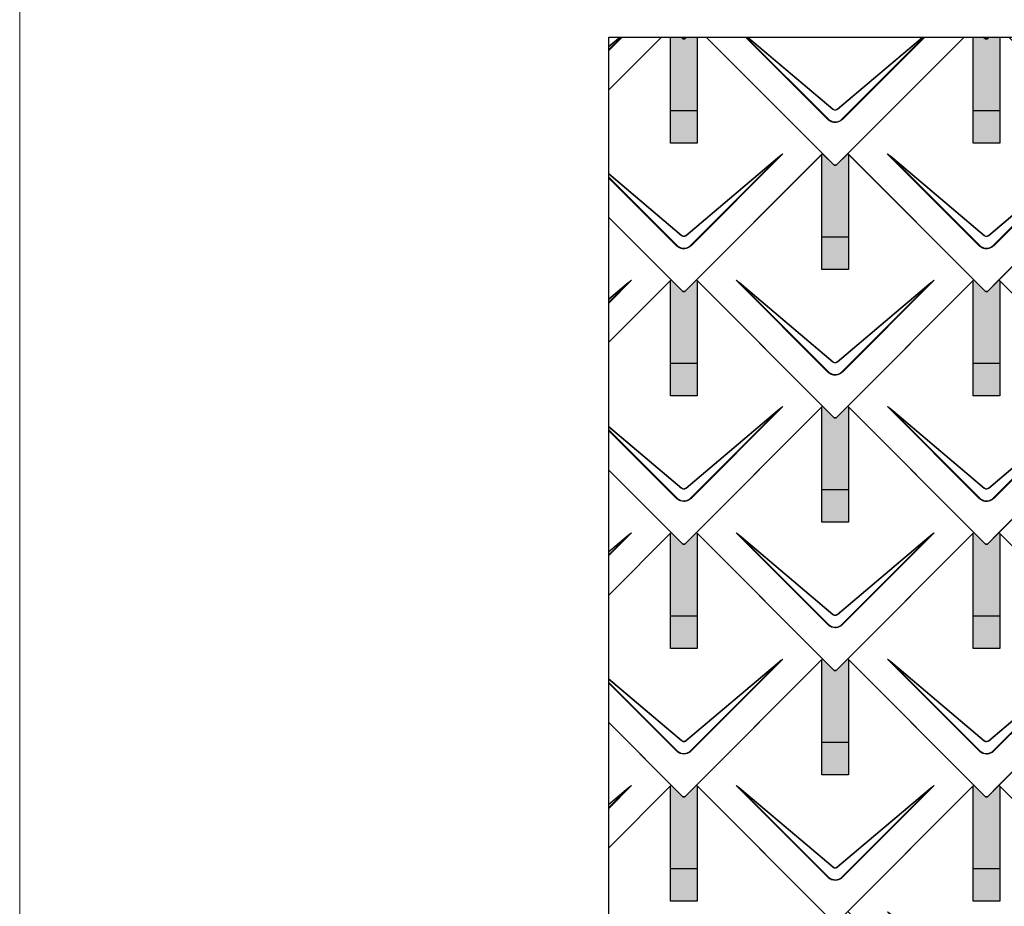
# Model space of a CAD drawing. Units: millimetres. Extents: x 0 to 70034, y 0 to 4832.
# Drawn here: x 15747 to 17211, y 2254 to 3572 of the extents above; entities that cross this region are included whole.
import ezdxf

# ---------------------------------------------------------------- set-up
doc = ezdxf.new("R2010")
doc.units = ezdxf.units.MM
for name, color, linetype, lineweight, true_color in [('01_PREFA-Dachprodukt', 7, 'Continuous', 25, 0xe1000f), ('02_PREFA-Schneefang', 7, 'Continuous', 25, 0xff7f7f), ('02_PREFA-Schneefang-schraffur', 7, 'Continuous', 25, 0xffb4b4), ('10_Blattrahmen', 7, 'Continuous', 20, 0x000000)]:
    doc.layers.add(name, color=color, linetype=linetype, lineweight=lineweight, true_color=true_color)

# ---------------------------------------------------------------- blocks, each defined once
blk = doc.blocks.new('A$C494C4690')
at = {"lineweight": 15}
for p, q in [((-11, 66), (-147.4, 202.4)), ((-3.3, 80.8), (-139.8, 196.1)), ((-139.8, 196.1), (-10.3, 66.6)), ((-139.3, 196.6), (-2.9, 81.3)), ((2.9, 81.3), (139.3, 196.6)), ((147.4, 202.4), (11, 66))]:
    blk.add_line(p, q, dxfattribs=at)
blk.add_lwpolyline([(10.3, 66.6), (139.8, 196.1), (3.3, 80.8)], dxfattribs=at)
for centre, major_axis, ratio, start_param, end_param in [((24.4, 30.6), (-171.9, 171.8), 0.015218, 5.996136, 6.258492), ((24.4, 30.7), (-172, 171.8), 0.024678, 5.996127, 6.236871), ((-24.4, 30.7), (172, 171.8), 0.024678, 0.046314, 0.287058), ((-24.4, 30.6), (171.9, 171.8), 0.015218, 0.024693, 0.287049)]:
    blk.add_ellipse(centre, major_axis=major_axis, ratio=ratio, start_param=start_param, end_param=end_param, dxfattribs=at)
for points, knots in [([(3.3, 80.8), (2.8, 80.4), (2.2, 80.1), (1, 79.8), (0.5, 79.7), (0, 79.7), (-0.5, 79.7), (-1.1, 79.8), (-2.2, 80.1), (-2.8, 80.4), (-3.3, 80.8)], [-0.6201633, -0.6201633, -0.6201633, -0.6201633, -0.4434917, -0.4434917, -0.3100816, -0.3100816, -0.3100816, -0.1707113, -0.1707113, 0, 0, 0, 0]), ([(-2.9, 81.3), (-2.5, 81), (-2.2, 80.8), (-1.1, 80.4), (-0.4, 80.2), (0.9, 80.3), (1.5, 80.5), (2.3, 80.9), (2.6, 81.1), (2.9, 81.3)], [0, 0, 0, 0, 0.1313185, 0.1313185, 0.3414281, 0.3414281, 0.514145, 0.514145, 0.6201633, 0.6201633, 0.6201633, 0.6201633]), ([(-11, 66), (-10.4, 65.3), (-9.7, 64.8), (-8, 63.6), (-7, 63), (-5.5, 62.4), (-5, 62.2), (-3, 61.6), (-1.5, 61.4), (0, 61.4), (1, 61.4), (2, 61.5), (4.5, 62), (6, 62.5), (8.7, 64), (9.9, 64.9), (11, 66)], [0, 0, 0, 0, 0.264872, 0.264872, 0.602333, 0.602333, 0.75934, 0.75934, 1.213385, 1.213385, 1.213385, 1.507612, 1.507612, 1.978375, 1.978375, 2.42677, 2.42677, 2.42677, 2.42677]), ([(-10.3, 66.6), (-9.7, 66), (-9.1, 65.5), (-7.6, 64.4), (-6.6, 63.8), (-5.2, 63.2), (-4.7, 63), (-2.9, 62.5), (-1.4, 62.3), (0, 62.3), (0.9, 62.3), (1.9, 62.3), (4.3, 62.8), (5.7, 63.3), (8.2, 64.8), (9.3, 65.6), (10.3, 66.6)], [0, 0, 0, 0, 0.264872, 0.264872, 0.602333, 0.602333, 0.75934, 0.75934, 1.213385, 1.213385, 1.213385, 1.507612, 1.507612, 1.978375, 1.978375, 2.42677, 2.42677, 2.42677, 2.42677])]:
    blk.add_open_spline(points, degree=3, knots=knots, dxfattribs=at)
blk = doc.blocks.new('Dachraute 29x29')
blk.add_lwpolyline([(0, 0), (204.9, -204.9), (206.4, -204.9), (207.9, -204.9), (412.8, 0), (225, 187.7), (207.9, 170.6), (206.4, 170.6), (204.9, 170.6), (187.7, 187.7)], close=True)
blk.add_blockref('A$C494C4690', (206.4, -202.9))
blk = doc.blocks.new('Dachraute')
blk.add_blockref('Dachraute 29x29', (263.7, 434.8))
blk = doc.blocks.new('A$C303698f2')
at = {"layer": '10_Blattrahmen'}
blk.add_lwpolyline([(666.01, -470.92), (666.01, 0), (0, 0), (0, -470.92)], close=True, dxfattribs=at)

msp = doc.modelspace()

# ---------------------------------------------------------------- hatches: boundary and pattern name
at = {"layer": '02_PREFA-Schneefang-schraffur'}
h = msp.add_hatch(color=256, dxfattribs=at)
h.dxf.hatch_style = 1
h.paths.add_polyline_path([(16754.039, 3546.528), (16738.219, 3546.528), (16735.539, 3543.848), (16734.039, 3543.848), (16732.539, 3543.848), (16729.859, 3546.528), (16714.039, 3546.528), (16714.039, 3436.599), (16754.039, 3436.599)])
h.paths.add_polyline_path([(16754.039, 3436.599), (16714.039, 3436.599), (16714.039, 3388.599), (16754.039, 3388.599)])
h = msp.add_hatch(color=256, dxfattribs=at)
h.dxf.hatch_style = 1
h.paths.add_polyline_path([(17204.039, 3546.528), (17188.219, 3546.528), (17185.539, 3543.848), (17184.039, 3543.848), (17182.539, 3543.848), (17179.859, 3546.528), (17164.039, 3546.528), (17164.039, 3436.599), (17204.039, 3436.599)])
h.paths.add_polyline_path([(17204.039, 3436.599), (17164.039, 3436.599), (17164.039, 3388.599), (17204.039, 3388.599)])
h = msp.add_hatch(color=256, dxfattribs=at)
h.dxf.hatch_style = 1
h.paths.add_polyline_path([(16979.039, 3371.849), (16977.665, 3373.223), (16960.539, 3356.098), (16959.039, 3356.098), (16957.539, 3356.098), (16940.415, 3373.223), (16939.039, 3371.848), (16939.039, 3248.849), (16979.039, 3248.849)])
h.paths.add_polyline_path([(16979.039, 3248.849), (16939.039, 3248.849), (16939.039, 3200.849), (16979.039, 3200.849)])
h = msp.add_hatch(color=256, dxfattribs=at)
h.dxf.hatch_style = 1
h.paths.add_polyline_path([(16754.039, 3184.099), (16752.664, 3185.473), (16735.539, 3168.348), (16734.039, 3168.348), (16732.539, 3168.348), (16715.414, 3185.473), (16714.039, 3184.098), (16714.039, 3061.099), (16754.039, 3061.099)])
h.paths.add_polyline_path([(16754.039, 3061.099), (16714.039, 3061.099), (16714.039, 3013.099), (16754.039, 3013.099)])
h = msp.add_hatch(color=256, dxfattribs=at)
h.dxf.hatch_style = 1
h.paths.add_polyline_path([(17204.039, 3184.099), (17202.664, 3185.473), (17185.539, 3168.348), (17184.039, 3168.348), (17182.539, 3168.348), (17165.414, 3185.473), (17164.039, 3184.098), (17164.039, 3061.099), (17204.039, 3061.099)])
h.paths.add_polyline_path([(17204.039, 3061.099), (17164.039, 3061.099), (17164.039, 3013.099), (17204.039, 3013.099)])
h = msp.add_hatch(color=256, dxfattribs=at)
h.dxf.hatch_style = 1
h.paths.add_polyline_path([(16979.039, 2996.349), (16977.665, 2997.723), (16960.539, 2980.598), (16959.039, 2980.598), (16957.539, 2980.598), (16940.415, 2997.723), (16939.039, 2996.348), (16939.039, 2873.349), (16979.039, 2873.349)])
h.paths.add_polyline_path([(16979.039, 2873.349), (16939.039, 2873.349), (16939.039, 2825.349), (16979.039, 2825.349)])
h = msp.add_hatch(color=256, dxfattribs=at)
h.dxf.hatch_style = 1
h.paths.add_polyline_path([(16754.039, 2808.599), (16752.664, 2809.973), (16735.539, 2792.848), (16734.039, 2792.848), (16732.539, 2792.848), (16715.414, 2809.973), (16714.039, 2808.598), (16714.039, 2685.599), (16754.039, 2685.599)])
h.paths.add_polyline_path([(16754.039, 2685.599), (16714.039, 2685.599), (16714.039, 2637.599), (16754.039, 2637.599)])
h = msp.add_hatch(color=256, dxfattribs=at)
h.dxf.hatch_style = 1
h.paths.add_polyline_path([(17204.039, 2808.599), (17202.664, 2809.973), (17185.539, 2792.848), (17184.039, 2792.848), (17182.539, 2792.848), (17165.414, 2809.973), (17164.039, 2808.598), (17164.039, 2685.599), (17204.039, 2685.599)])
h.paths.add_polyline_path([(17204.039, 2685.599), (17164.039, 2685.599), (17164.039, 2637.599), (17204.039, 2637.599)])
h = msp.add_hatch(color=256, dxfattribs=at)
h.dxf.hatch_style = 1
h.paths.add_polyline_path([(16979.039, 2620.849), (16977.665, 2622.223), (16960.539, 2605.098), (16959.039, 2605.098), (16957.539, 2605.098), (16940.415, 2622.223), (16939.039, 2620.848), (16939.039, 2497.849), (16979.039, 2497.849)])
h.paths.add_polyline_path([(16979.039, 2497.849), (16939.039, 2497.849), (16939.039, 2449.849), (16979.039, 2449.849)])
h = msp.add_hatch(color=256, dxfattribs=at)
h.dxf.hatch_style = 1
h.paths.add_polyline_path([(16754.039, 2433.099), (16752.664, 2434.473), (16735.539, 2417.348), (16734.039, 2417.348), (16732.539, 2417.348), (16715.414, 2434.473), (16714.039, 2433.098), (16714.039, 2310.099), (16754.039, 2310.099)])
h.paths.add_polyline_path([(16754.039, 2310.099), (16714.039, 2310.099), (16714.039, 2262.099), (16754.039, 2262.099)])
h = msp.add_hatch(color=256, dxfattribs=at)
h.dxf.hatch_style = 1
h.paths.add_polyline_path([(17204.039, 2433.099), (17202.664, 2434.473), (17185.539, 2417.348), (17184.039, 2417.348), (17182.539, 2417.348), (17165.414, 2434.473), (17164.039, 2433.098), (17164.039, 2310.099), (17204.039, 2310.099)])
h.paths.add_polyline_path([(17204.039, 2310.099), (17164.039, 2310.099), (17164.039, 2262.099), (17204.039, 2262.099)])

# ---------------------------------------------------------------- linework, layer by layer
at = {"layer": '01_PREFA-Dachprodukt'}
for p, q in [((16622.46, 3468.017), (16700.971, 3546.528)), ((16700.97, 3546.528), (16622.46, 3468.018)), ((16732.541, 3543.848), (16729.861, 3546.528)), ((16729.861, 3546.528), (16732.541, 3543.848)), ((16734.041, 3543.848), (16732.541, 3543.848)), ((16732.541, 3543.848), (16734.041, 3543.848)), ((16735.541, 3543.848), (16734.041, 3543.848)), ((16734.041, 3543.848), (16735.541, 3543.848)), ((16738.22, 3546.528), (16735.541, 3543.848)), ((16735.541, 3543.848), (16738.22, 3546.528)), ((16940.416, 3373.223), (16767.111, 3546.528)), ((16735.541, 3168.348), (16940.416, 3373.223)), ((16715.416, 3185.473), (16622.364, 3278.525)), ((16622.364, 3278.525), (16732.541, 3168.348)), ((16622.27, 3092.327), (16715.416, 3185.473)), ((16715.416, 3185.473), (16622.27, 3092.328)), ((16732.541, 3168.348), (16715.416, 3185.473)), ((16752.666, 3185.473), (16735.541, 3168.348)), ((16940.416, 2997.723), (16752.666, 3185.473)), ((16734.041, 3168.348), (16732.541, 3168.348)), ((16732.541, 3168.348), (16734.041, 3168.348)), ((16735.541, 3168.348), (16734.041, 3168.348)), ((16734.041, 3168.348), (16735.541, 3168.348)), ((16735.541, 2792.848), (16940.416, 2997.723)), ((16715.416, 2809.973), (16622.174, 2903.215)), ((16622.174, 2903.215), (16732.541, 2792.848)), ((16622.08, 2716.637), (16715.416, 2809.973)), ((16715.416, 2809.973), (16622.08, 2716.638)), ((16732.541, 2792.848), (16715.416, 2809.973)), ((16752.666, 2809.973), (16735.541, 2792.848)), ((16940.416, 2622.223), (16752.666, 2809.973)), ((16734.041, 2792.848), (16732.541, 2792.848)), ((16732.541, 2792.848), (16734.041, 2792.848)), ((16735.541, 2792.848), (16734.041, 2792.848)), ((16734.041, 2792.848), (16735.541, 2792.848)), ((16735.541, 2417.348), (16940.416, 2622.223)), ((16715.416, 2434.473), (16621.984, 2527.905)), ((16621.984, 2527.905), (16732.541, 2417.348)), ((16621.89, 2340.947), (16715.416, 2434.473)), ((16715.416, 2434.473), (16621.89, 2340.948)), ((16732.541, 2417.348), (16715.416, 2434.473)), ((16752.666, 2434.473), (16735.541, 2417.348)), ((16940.416, 2246.723), (16752.666, 2434.473)), ((16734.041, 2417.348), (16732.541, 2417.348)), ((16732.541, 2417.348), (16734.041, 2417.348)), ((16735.541, 2417.348), (16734.041, 2417.348)), ((16734.041, 2417.348), (16735.541, 2417.348))]:
    msp.add_line(p, q, dxfattribs=at)
at = {"layer": '01_PREFA-Dachprodukt', "lineweight": 15}
for p, q in [((16642.487, 3546.528), (16622.49, 3526.531)), ((16622.493, 3532.834), (16638.705, 3546.528)), ((16948.063, 3424.06), (16825.595, 3546.528)), ((16826.952, 3546.528), (16948.741, 3424.739)), ((16955.75, 3438.927), (16828.361, 3546.528)), ((16829.377, 3546.528), (16956.172, 3439.429)), ((16961.91, 3439.429), (17088.705, 3546.528)), ((17092.487, 3546.528), (16970.019, 3424.06)), ((16881.449, 3372.741), (16745.019, 3236.31)), ((16736.91, 3251.679), (16873.369, 3366.942)), ((16622.394, 3338.335), (16723.741, 3236.989)), ((16622.397, 3343.557), (16731.172, 3251.679)), ((16730.75, 3251.177), (16622.397, 3342.699)), ((16723.063, 3236.31), (16622.394, 3336.979)), ((16656.45, 3184.991), (16622.3, 3150.841)), ((16622.303, 3157.174), (16648.37, 3179.192)), ((16736.91, 2876.179), (16873.369, 2991.442)), ((16881.449, 2997.241), (16745.019, 2860.81)), ((16723.063, 2860.81), (16622.204, 2961.669)), ((16622.205, 2963.025), (16723.741, 2861.489)), ((16622.207, 2968.217), (16731.172, 2876.179)), ((16730.75, 2875.677), (16622.207, 2967.359)), ((16656.45, 2809.491), (16622.11, 2775.151)), ((16622.113, 2781.513), (16648.37, 2803.692)), ((16881.449, 2621.741), (16745.019, 2485.31)), ((16736.91, 2500.679), (16873.369, 2615.942)), ((16622.017, 2592.878), (16731.172, 2500.679)), ((16730.75, 2500.177), (16622.017, 2592.02)), ((16723.063, 2485.31), (16622.014, 2586.359)), ((16622.015, 2587.715), (16723.741, 2485.989)), ((16656.45, 2433.991), (16621.919, 2399.461)), ((16621.923, 2405.853), (16648.37, 2428.192))]:
    msp.add_line(p, q, dxfattribs=at)
for points in [[(16622.49, 3527.888), (16641.13, 3546.528)], [(16639.721, 3546.528), (16622.492, 3531.976)], [(17089.721, 3546.528), (16962.332, 3438.927)], [(16969.34, 3424.739), (17091.13, 3546.528)], [(16744.34, 3236.989), (16873.791, 3366.44), (16737.332, 3251.177)], [(16622.3, 3152.198), (16648.792, 3178.69), (16622.302, 3156.315)], [(16744.34, 2861.489), (16873.791, 2990.94), (16737.332, 2875.677)], [(16622.11, 2776.508), (16648.792, 2803.19), (16622.112, 2780.655)], [(16744.34, 2485.989), (16873.791, 2615.44), (16737.332, 2500.177)], [(16621.92, 2400.818), (16648.792, 2427.69), (16621.922, 2404.994)]]:
    msp.add_lwpolyline(points, dxfattribs=at)
at = {"layer": '01_PREFA-Dachprodukt'}
msp.add_lwpolyline([(16622.68, 3546.528), (21799.746, 3546.528), (21799.746, 744.723), (16622.68, 744.723)], close=True, dxfattribs=at)
for points in [[(16767.111, 3546.528), (16957.541, 3356.098), (16959.041, 3356.098), (16960.541, 3356.098), (17150.971, 3546.528)], [(17150.97, 3546.528), (16977.666, 3373.223), (17182.541, 3168.348), (17184.041, 3168.348), (17185.541, 3168.348), (17390.416, 3373.223), (17217.111, 3546.528)], [(17188.22, 3546.528), (17185.541, 3543.848), (17184.041, 3543.848), (17182.541, 3543.848), (17179.861, 3546.528)], [(17179.861, 3546.528), (17182.541, 3543.848), (17184.041, 3543.848), (17185.541, 3543.848), (17188.22, 3546.528)]]:
    msp.add_lwpolyline(points, dxfattribs=at)
at = {"layer": '01_PREFA-Dachprodukt', "lineweight": 15}
for centre, major_axis, ratio, start_param, end_param in [((16709.632, 3201.004), (171.975, 171.765), 0.02467766, 0.0463141, 0.28705816), ((16709.632, 3200.923), (171.934, 171.805), 0.01521789, 0.02469342, 0.28704883), ((16484.632, 3013.254), (171.975, 171.765), 0.02467766, 0.0463141, 0.28705816), ((16484.632, 3013.173), (171.934, 171.805), 0.01521789, 0.02469342, 0.28704883), ((16709.632, 2825.504), (171.975, 171.765), 0.02467766, 0.0463141, 0.28705816), ((16709.632, 2825.423), (171.934, 171.805), 0.01521789, 0.02469342, 0.28704883), ((16484.632, 2637.754), (171.975, 171.765), 0.02467766, 0.0463141, 0.28705816), ((16484.632, 2637.673), (171.934, 171.805), 0.01521789, 0.02469342, 0.28704883), ((16709.632, 2450.004), (171.975, 171.765), 0.02467766, 0.0463141, 0.28705816), ((16709.632, 2449.923), (171.934, 171.805), 0.01521789, 0.02469342, 0.28704883), ((16484.632, 2262.254), (171.975, 171.765), 0.02467766, 0.0463141, 0.28705816), ((16484.632, 2262.173), (171.934, 171.805), 0.01521789, 0.02469342, 0.28704883)]:
    msp.add_ellipse(centre, major_axis=major_axis, ratio=ratio, start_param=start_param, end_param=end_param, dxfattribs=at)
for points, knots in [([(16962.332, 3438.927), (16961.802, 3438.505), (16961.192, 3438.187), (16960.059, 3437.85), (16959.553, 3437.776), (16959.046, 3437.776), (16958.515, 3437.775), (16957.98, 3437.857), (16956.857, 3438.206), (16956.262, 3438.52), (16955.75, 3438.927)], [-0.620163282, -0.620163282, -0.620163282, -0.620163282, -0.443491666, -0.443491666, -0.310081641, -0.310081641, -0.310081641, -0.170711264, -0.170711264, 0, 0, 0, 0]), ([(16956.172, 3439.429), (16956.506, 3439.147), (16956.888, 3438.911), (16957.943, 3438.463), (16958.66, 3438.345), (16959.934, 3438.436), (16960.504, 3438.59), (16961.34, 3439.004), (16961.64, 3439.201), (16961.91, 3439.429)], [0, 0, 0, 0, 0.131318492, 0.131318492, 0.34142808, 0.34142808, 0.514145042, 0.514145042, 0.620163282, 0.620163282, 0.620163282, 0.620163282]), ([(16948.063, 3424.06), (16948.687, 3423.436), (16949.37, 3422.86), (16951.026, 3421.691), (16952.027, 3421.139), (16953.548, 3420.503), (16954.044, 3420.325), (16956.007, 3419.73), (16957.54, 3419.505), (16959.055, 3419.506), (16960.036, 3419.507), (16961.026, 3419.602), (16963.554, 3420.094), (16965.05, 3420.632), (16967.75, 3422.097), (16968.962, 3423.003), (16970.019, 3424.06)], [0, 0, 0, 0, 0.26487232, 0.26487232, 0.60233334, 0.60233334, 0.75934048, 0.75934048, 1.2133851, 1.2133851, 1.2133851, 1.50761187, 1.50761187, 1.9783747, 1.9783747, 2.4267702, 2.4267702, 2.4267702, 2.4267702]), ([(16948.741, 3424.739), (16949.315, 3424.141), (16949.948, 3423.587), (16951.49, 3422.464), (16952.427, 3421.931), (16953.857, 3421.318), (16954.323, 3421.146), (16956.174, 3420.572), (16957.623, 3420.354), (16959.054, 3420.355), (16959.982, 3420.356), (16960.918, 3420.448), (16963.303, 3420.923), (16964.712, 3421.443), (16967.241, 3422.854), (16968.369, 3423.726), (16969.34, 3424.739)], [0, 0, 0, 0, 0.26487232, 0.26487232, 0.60233334, 0.60233334, 0.75934048, 0.75934048, 1.2133851, 1.2133851, 1.2133851, 1.50761187, 1.50761187, 1.9783747, 1.9783747, 2.4267702, 2.4267702, 2.4267702, 2.4267702]), ([(16737.332, 3251.177), (16736.802, 3250.755), (16736.192, 3250.437), (16735.059, 3250.1), (16734.553, 3250.026), (16734.045, 3250.026), (16733.515, 3250.025), (16732.979, 3250.107), (16731.856, 3250.456), (16731.261, 3250.77), (16730.75, 3251.177)], [-0.620163282, -0.620163282, -0.620163282, -0.620163282, -0.443491666, -0.443491666, -0.310081641, -0.310081641, -0.310081641, -0.170711264, -0.170711264, 0, 0, 0, 0]), ([(16731.172, 3251.679), (16731.506, 3251.397), (16731.888, 3251.161), (16732.943, 3250.713), (16733.66, 3250.595), (16734.934, 3250.686), (16735.503, 3250.84), (16736.339, 3251.254), (16736.64, 3251.451), (16736.91, 3251.679)], [0, 0, 0, 0, 0.131318492, 0.131318492, 0.34142808, 0.34142808, 0.514145042, 0.514145042, 0.620163282, 0.620163282, 0.620163282, 0.620163282]), ([(16723.063, 3236.31), (16723.687, 3235.686), (16724.37, 3235.11), (16726.026, 3233.941), (16727.027, 3233.389), (16728.548, 3232.753), (16729.043, 3232.575), (16731.007, 3231.98), (16732.54, 3231.755), (16734.055, 3231.756), (16735.036, 3231.757), (16736.026, 3231.852), (16738.553, 3232.344), (16740.049, 3232.882), (16742.749, 3234.347), (16743.962, 3235.253), (16745.019, 3236.31)], [0, 0, 0, 0, 0.26487232, 0.26487232, 0.60233334, 0.60233334, 0.75934048, 0.75934048, 1.2133851, 1.2133851, 1.2133851, 1.50761187, 1.50761187, 1.9783747, 1.9783747, 2.4267702, 2.4267702, 2.4267702, 2.4267702]), ([(16723.741, 3236.989), (16724.315, 3236.391), (16724.947, 3235.837), (16726.489, 3234.714), (16727.427, 3234.181), (16728.856, 3233.568), (16729.323, 3233.396), (16731.173, 3232.822), (16732.622, 3232.604), (16734.054, 3232.605), (16734.981, 3232.606), (16735.917, 3232.698), (16738.303, 3233.173), (16739.712, 3233.693), (16742.241, 3235.104), (16743.369, 3235.976), (16744.34, 3236.989)], [0, 0, 0, 0, 0.26487232, 0.26487232, 0.60233334, 0.60233334, 0.75934048, 0.75934048, 1.2133851, 1.2133851, 1.2133851, 1.50761187, 1.50761187, 1.9783747, 1.9783747, 2.4267702, 2.4267702, 2.4267702, 2.4267702]), ([(16737.332, 2875.677), (16736.802, 2875.255), (16736.192, 2874.937), (16735.059, 2874.6), (16734.553, 2874.526), (16734.045, 2874.526), (16733.515, 2874.525), (16732.979, 2874.607), (16731.856, 2874.956), (16731.261, 2875.27), (16730.75, 2875.677)], [-0.620163282, -0.620163282, -0.620163282, -0.620163282, -0.443491666, -0.443491666, -0.310081641, -0.310081641, -0.310081641, -0.170711264, -0.170711264, 0, 0, 0, 0]), ([(16731.172, 2876.179), (16731.506, 2875.897), (16731.888, 2875.661), (16732.943, 2875.213), (16733.66, 2875.095), (16734.934, 2875.186), (16735.503, 2875.34), (16736.339, 2875.754), (16736.64, 2875.951), (16736.91, 2876.179)], [0, 0, 0, 0, 0.131318492, 0.131318492, 0.34142808, 0.34142808, 0.514145042, 0.514145042, 0.620163282, 0.620163282, 0.620163282, 0.620163282]), ([(16723.063, 2860.81), (16723.687, 2860.186), (16724.37, 2859.61), (16726.026, 2858.441), (16727.027, 2857.889), (16728.548, 2857.253), (16729.043, 2857.075), (16731.007, 2856.48), (16732.54, 2856.255), (16734.055, 2856.256), (16735.036, 2856.257), (16736.026, 2856.352), (16738.553, 2856.844), (16740.049, 2857.382), (16742.749, 2858.847), (16743.962, 2859.753), (16745.019, 2860.81)], [0, 0, 0, 0, 0.26487232, 0.26487232, 0.60233334, 0.60233334, 0.75934048, 0.75934048, 1.2133851, 1.2133851, 1.2133851, 1.50761187, 1.50761187, 1.9783747, 1.9783747, 2.4267702, 2.4267702, 2.4267702, 2.4267702]), ([(16723.741, 2861.489), (16724.315, 2860.891), (16724.947, 2860.337), (16726.489, 2859.214), (16727.427, 2858.681), (16728.856, 2858.068), (16729.323, 2857.896), (16731.173, 2857.322), (16732.622, 2857.104), (16734.054, 2857.105), (16734.981, 2857.106), (16735.917, 2857.198), (16738.303, 2857.673), (16739.712, 2858.193), (16742.241, 2859.604), (16743.369, 2860.476), (16744.34, 2861.489)], [0, 0, 0, 0, 0.26487232, 0.26487232, 0.60233334, 0.60233334, 0.75934048, 0.75934048, 1.2133851, 1.2133851, 1.2133851, 1.50761187, 1.50761187, 1.9783747, 1.9783747, 2.4267702, 2.4267702, 2.4267702, 2.4267702]), ([(16737.332, 2500.177), (16736.802, 2499.755), (16736.192, 2499.437), (16735.059, 2499.1), (16734.553, 2499.026), (16734.045, 2499.026), (16733.515, 2499.025), (16732.979, 2499.107), (16731.856, 2499.456), (16731.261, 2499.77), (16730.75, 2500.177)], [-0.620163282, -0.620163282, -0.620163282, -0.620163282, -0.443491666, -0.443491666, -0.310081641, -0.310081641, -0.310081641, -0.170711264, -0.170711264, 0, 0, 0, 0]), ([(16731.172, 2500.679), (16731.506, 2500.397), (16731.888, 2500.161), (16732.943, 2499.713), (16733.66, 2499.595), (16734.934, 2499.686), (16735.503, 2499.84), (16736.339, 2500.254), (16736.64, 2500.451), (16736.91, 2500.679)], [0, 0, 0, 0, 0.131318492, 0.131318492, 0.34142808, 0.34142808, 0.514145042, 0.514145042, 0.620163282, 0.620163282, 0.620163282, 0.620163282]), ([(16723.063, 2485.31), (16723.687, 2484.686), (16724.37, 2484.11), (16726.026, 2482.941), (16727.027, 2482.389), (16728.548, 2481.753), (16729.043, 2481.575), (16731.007, 2480.98), (16732.54, 2480.755), (16734.055, 2480.756), (16735.036, 2480.757), (16736.026, 2480.852), (16738.553, 2481.344), (16740.049, 2481.882), (16742.749, 2483.347), (16743.962, 2484.253), (16745.019, 2485.31)], [0, 0, 0, 0, 0.26487232, 0.26487232, 0.60233334, 0.60233334, 0.75934048, 0.75934048, 1.2133851, 1.2133851, 1.2133851, 1.50761187, 1.50761187, 1.9783747, 1.9783747, 2.4267702, 2.4267702, 2.4267702, 2.4267702]), ([(16723.741, 2485.989), (16724.315, 2485.391), (16724.947, 2484.837), (16726.489, 2483.714), (16727.427, 2483.181), (16728.856, 2482.568), (16729.323, 2482.396), (16731.173, 2481.822), (16732.622, 2481.604), (16734.054, 2481.605), (16734.981, 2481.606), (16735.917, 2481.698), (16738.303, 2482.173), (16739.712, 2482.693), (16742.241, 2484.104), (16743.369, 2484.976), (16744.34, 2485.989)], [0, 0, 0, 0, 0.26487232, 0.26487232, 0.60233334, 0.60233334, 0.75934048, 0.75934048, 1.2133851, 1.2133851, 1.2133851, 1.50761187, 1.50761187, 1.9783747, 1.9783747, 2.4267702, 2.4267702, 2.4267702, 2.4267702])]:
    msp.add_open_spline(points, degree=3, knots=knots, dxfattribs=at)
at = {"layer": '02_PREFA-Schneefang'}
for points in [[(16754.039, 3546.528), (16754.039, 3388.599), (16714.039, 3388.599), (16714.039, 3546.528)], [(17204.039, 3546.528), (17204.039, 3388.599), (17164.039, 3388.599), (17164.039, 3546.528)], [(16754.039, 3436.599), (16714.039, 3436.599)], [(17204.039, 3436.599), (17164.039, 3436.599)], [(16979.039, 3371.849), (16979.039, 3200.849), (16939.039, 3200.849), (16939.039, 3371.849)], [(16979.039, 3248.849), (16939.039, 3248.849)], [(16754.039, 3184.099), (16754.039, 3013.099), (16714.039, 3013.099), (16714.039, 3184.099)], [(17204.039, 3184.099), (17204.039, 3013.099), (17164.039, 3013.099), (17164.039, 3184.099)], [(16754.039, 3061.099), (16714.039, 3061.099)], [(17204.039, 3061.099), (17164.039, 3061.099)], [(16979.039, 2996.349), (16979.039, 2825.349), (16939.039, 2825.349), (16939.039, 2996.349)], [(16979.039, 2873.349), (16939.039, 2873.349)], [(16754.039, 2808.599), (16754.039, 2637.599), (16714.039, 2637.599), (16714.039, 2808.599)], [(17204.039, 2808.599), (17204.039, 2637.599), (17164.039, 2637.599), (17164.039, 2808.599)], [(16754.039, 2685.599), (16714.039, 2685.599)], [(17204.039, 2685.599), (17164.039, 2685.599)], [(16979.039, 2620.849), (16979.039, 2449.849), (16939.039, 2449.849), (16939.039, 2620.849)], [(16979.039, 2497.849), (16939.039, 2497.849)], [(16754.039, 2433.099), (16754.039, 2262.099), (16714.039, 2262.099), (16714.039, 2433.099)], [(17204.039, 2433.099), (17204.039, 2262.099), (17164.039, 2262.099), (17164.039, 2433.099)], [(16754.039, 2310.099), (16714.039, 2310.099)], [(17204.039, 2310.099), (17164.039, 2310.099)]]:
    msp.add_lwpolyline(points, dxfattribs=at)

# ---------------------------------------------------------------- block references
at = {"xscale": 10.26107288305599, "yscale": 10.26107288305599, "zscale": 10.26107288305599}
msp.add_blockref('A$C303698f2', (15746.539, 4832.096), dxfattribs=at)
at = {"layer": '01_PREFA-Dachprodukt'}
for name, p in [('Dachraute', (16488.972, 2750.66)), ('A$C494C4690', (17184.041, 3170.348)), ('Dachraute', (16938.972, 2750.66)), ('Dachraute', (16713.971, 2562.91)), ('Dachraute', (16488.972, 2375.16)), ('Dachraute', (16938.972, 2375.16)), ('Dachraute', (16713.971, 2187.41)), ('Dachraute', (16488.972, 1999.66)), ('Dachraute', (16938.972, 1999.66)), ('Dachraute', (16713.971, 1811.91))]:
    msp.add_blockref(name, p, dxfattribs=at)

doc.saveas('drawing.dxf')
